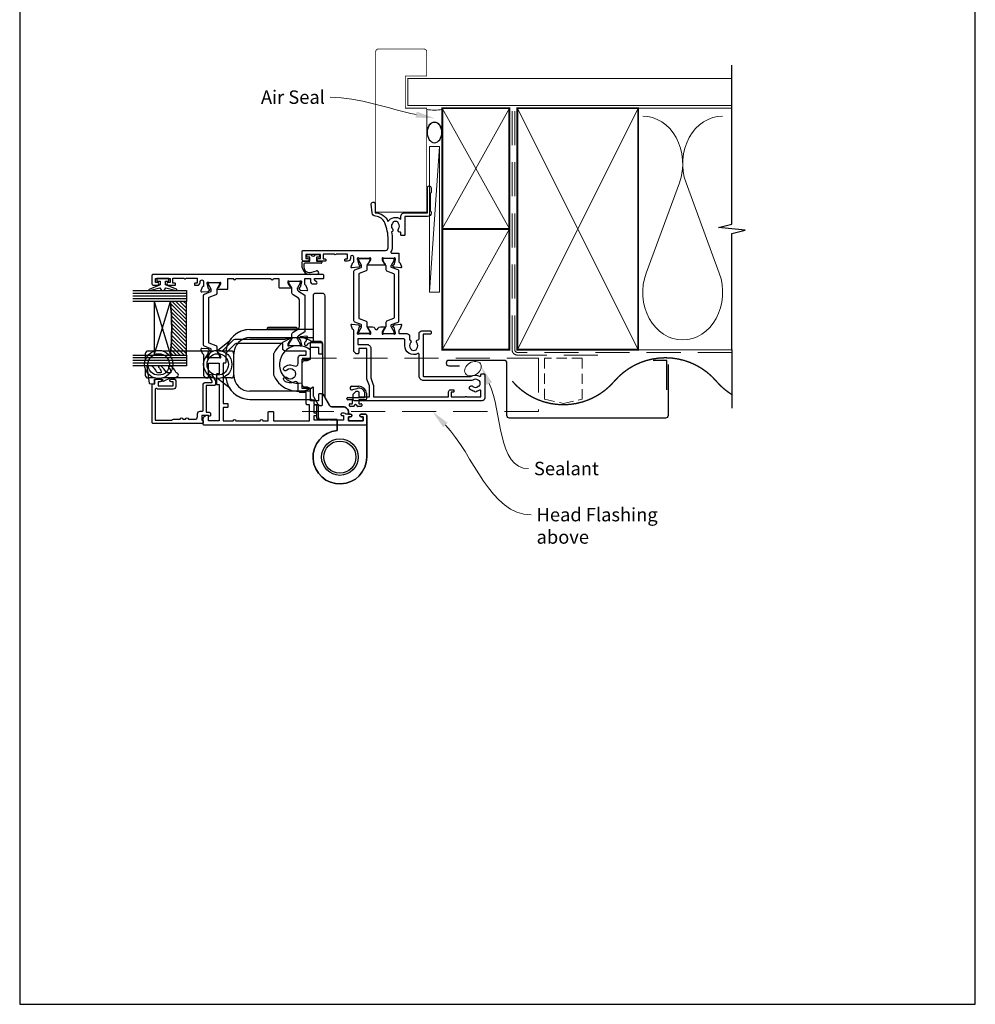
# Model space of a CAD drawing. Units: millimetres. Extents: x 23 to 1863, y -511 to 568.
# Drawn here: x 1507 to 1863, y -253 to 114 of the extents above; entities that cross this region are included whole.
import ezdxf
from ezdxf import colors
from ezdxf.entities.mleader import LeaderData, LeaderLine
from ezdxf.math import Vec2, Vec3

# ---------------------------------------------------------------- set-up
doc = ezdxf.new("R2010")
doc.units = ezdxf.units.MM
doc.header["$MEASUREMENT"] = 0
doc.linetypes.add('DASHED', pattern=[19.05, 12.7, -6.35])
doc.layers.get('Defpoints').update_dxf_attribs({"color": 1})
for name, color, linetype in [('20745$0$APL Joinery', 2, 'Continuous'), ('26050$0$APL Joinery', 2, 'Continuous'), ('26300$0$APL Joinery', 2, 'Continuous'), ('9010100$0$APL Joinery', 2, 'Continuous'), ('9010550l$0$APL Joinery', 2, 'Continuous'), ('APL Glass', 7, 'Continuous'), ('APL Joinery', 2, 'Continuous'), ('APL Notes', 7, 'Continuous')]:
    doc.layers.add(name, color=color, linetype=linetype)
doc.styles.add('General notes', font='arial.ttf', dxfattribs={"height": 3.5})

# ---------------------------------------------------------------- blocks, each defined once
blk = doc.blocks.new('*U15')
at = {"layer": 'APL Joinery', "color": 8, "linetype": 'DASHED', "lineweight": 5}
blk.add_lwpolyline([(-53.6, -3.2), (34.4, -3.2), (34.4, -23), (-53.6, -23)], dxfattribs=at)
blk = doc.blocks.new('9260710 Bi-fold End Gear')
at = {"layer": 'APL Joinery', "color": 8}
for p, q in [((-27, 48.1), (-26.8, 48.3)), ((-27, 47.5), (-27, 48.1)), ((-27, 48.1), (-16, 48.1)), ((-16.2, 48.3), (-26.8, 48.3)), ((-16.2, 48.3), (-16, 48.1)), ((-16, 48.1), (-16, 47.5)), ((-33.5, 47.5), (-15.5, 47.5)), ((-33.5, 44.5), (-15.5, 44.5)), ((-10, 47.5), (-15.5, 47.5)), ((-15.5, 44.5), (-10, 44.5)), ((-45.53, 39.75), (-41.14, 43.26)), ((-72.5, 38.5), (-72.5, 36.1)), ((-69.1, 39.5), (-71.5, 39.5)), ((-47.1, 39.5), (-65.9, 39.5)), ((-40.5, 39.5), (-43.9, 39.5)), ((-39.5, 30.5), (-39.5, 38.5)), ((-72.5, 32.9), (-72.5, 30.5)), ((-69.1, 29.5), (-71.5, 29.5)), ((-47.1, 29.5), (-65.9, 29.5)), ((-40.5, 29.5), (-43.9, 29.5)), ((-41.14, 25.74), (-45.53, 29.25)), ((-15.5, 24.5), (-33.5, 24.5)), ((-11, 24.5), (-15.5, 24.5)), ((-33.5, 21.5), (-10.71, 21.5))]:
    blk.add_line(p, q, dxfattribs=at)
blk.add_lwpolyline([(-10.41, 43.11, 0.446423), (-24.61, 38.62, 0.106607), (-24.7, 38.21), (-24.7, 30.79, 0.106607), (-24.61, 30.38, 0.461146), (-10, 26.15), (-10, 23.01, 0.133392), (-9.86, 22.51), (-8.1, 19.5), (-8.1, 15, 0.414214), (-7.1, 14), (-1, 14), (-1, 9.95, 2.252934), (10, 0), (10, 15.5, 0.414214), (9.5, 16), (7.95, 16, 1), (7.95, 15), (8.7, 15), (8.7, 13.5), (3.2, 13.5), (3.2, 15), (3.95, 15, 1), (3.95, 16), (3.2, 16), (3.2, 16.7, 0.414214), (1.2, 18.7), (-3.02, 18.7, -0.267949), (-3.88, 19.2), (-5.37, 21.77, -0.131652), (-5.5, 22.27), (-5.5, 60, 0.414214), (-6.5, 61), (-9, 61, 0.414214), (-10, 60), (-10, 43.2)], format="xyb", dxfattribs=at)
blk.add_lwpolyline([(-10, 21.2, -0.414214), (-11, 22.2), (-11, 25.5), (-12, 26), (-13, 26, -0.414214), (-14, 27), (-14, 35, -0.414214), (-13, 36), (-12, 36), (-11, 36.5), (-11, 42.2, -0.414214), (-10, 43.2), (-7.5, 43.2, -0.414214), (-6.5, 42.2), (-6.5, 23.97, 0.131652), (-6.37, 23.47), (-3.9, 19.2, 0.267949), (-3.04, 18.7), (1.2, 18.7, -0.414214), (3.2, 16.7), (3.2, 16), (3.95, 16, -1), (3.95, 15), (3.2, 15), (3.2, 13.5), (8.7, 13.5), (8.7, 15), (7.95, 15, -1), (7.95, 16), (9.5, 16, -0.414214), (10, 15.5), (10, 0, -2.252934), (-1, 9.95), (-1, 14), (-7.6, 14, -0.414214), (-8.6, 15), (-8.6, 19.5), (-9.1, 19.5, -0.414214), (-9.6, 20), (-9.6, 21.2)], format="xyb", close=True, dxfattribs=at)
for centre, radius in [((-67.5, 34.5), 5.25), ((-67.5, 34.5), 4), ((-45.5, 34.5), 5.25), ((-45.5, 34.5), 4), ((0, 0), 6.8), ((0, 0), 6.8), ((0, 0), 5.98)]:
    blk.add_circle(centre, radius, dxfattribs=at)
for centre, radius, start, end in [((-33.5, 38.5), 9, 90, 173.6206), ((-33.5, 38.5), 9, 90, 148.0919), ((-33.5, 38.5), 6, 90, 180), ((-15.5, 34.5), 7, 49.9948, 282.3736), ((-71.5, 38.5), 1, 90, 180), ((-40.5, 38.5), 1, 0, 90), ((-71.5, 30.5), 1, 180, 270), ((-33.5, 30.5), 9, 186.3794, 270), ((-40.5, 30.5), 1, 270, 0), ((-33.5, 30.5), 6, 180, 270), ((-33.5, 30.5), 9, 211.9081, 270)]:
    blk.add_arc(centre, radius, start, end, dxfattribs=at)
blk = doc.blocks.new('26050$0$19704')
at = {"layer": '26050$0$APL Joinery'}
for points in [[(-32.08, 8.4), (-24.29, 8.4, 0.361398), (-23.99, 8.65, -0.265514), (-23.8, 8.87), (-22.4, 9.38, -0.548619), (-22, 9.07), (-22.21, 6.69, -0.176327), (-22.3, 6.5), (-22.62, 6.18, -0.57735), (-23.04, 6.29), (-23.07, 6.4, 0.267949), (-23.25, 6.58), (-25.16, 7.09, 0.065543), (-25.24, 7.1), (-25.4, 7.1, 0.6885), (-25.6, 6.58, -0.213422), (-25.5, 6.35), (-25.5, 3.14, -0.063254), (-25.51, 3.06), (-25.69, 2.35, 0.490314), (-25.5, 2.1), (-24.98, 2.1, 0.137872), (-24.83, 2.14), (-23.57, 2.91, -0.361115), (-23.47, 3.21), (-23.38, 3.27, -0.585524), (-23, 3.05), (-23, 1.48, -0.261413), (-23.48, 0.62), (-23.8, 0.43, 0.561174), (-23.8, -0.43), (-23.48, -0.62, -0.261413), (-23, -1.48), (-23, -3.05, -0.585524), (-23.38, -3.27), (-23.47, -3.21, -0.361115), (-23.57, -2.91), (-24.83, -2.14, 0.137872), (-24.98, -2.1), (-25.5, -2.1, 0.490314), (-25.69, -2.35), (-25.51, -3.06, -0.063254), (-25.5, -3.14), (-25.5, -6.35, -0.213422), (-25.6, -6.58, 0.6885), (-25.4, -7.1), (-25.24, -7.1, 0.065543), (-25.16, -7.09), (-23.25, -6.58, 0.267949), (-23.07, -6.4), (-23.04, -6.29, -0.57735), (-22.62, -6.18), (-22.3, -6.5, -0.176327), (-22.21, -6.69), (-22, -9.07, -0.548619), (-22.4, -9.38), (-23.8, -8.87, -0.265514), (-23.99, -8.65, 0.361398), (-24.29, -8.4), (-25.2, -8.4, 0.414214), (-25.5, -8.7), (-25.5, -11.37, -0.414214), (-26.5, -12.37), (-27.79, -12.37, -0.550947), (-29, -12.74, 0.375946), (-31.01, -12.76, -0.19915), (-31.52, -12.94, 0.290157), (-31.52, -14.86, -0.19915), (-31.01, -15.04, 0.375946), (-29, -15.06, -0.63384), (-27.77, -15.61, 0.407693), (-27.47, -15.9), (-25.5, -15.9, -0.414214), (-24.5, -16.9), (-24.5, -20.1, -0.414214), (-24.8, -20.4), (-25.4, -20.4, -0.414214), (-25.7, -20.1), (-25.7, -17.4), (-41.2, -17.4, 0.414214), (-41.5, -17.7), (-41.5, -35.2, -0.291538), (-41.4, -38.45, 0.581716), (-41.14, -38.9), (-40.8, -38.9, -0.414214), (-40.5, -39.2), (-40.5, -40.1, -0.414214), (-40.8, -40.4), (-49.5, -40.4, -0.414214), (-50.5, -39.4), (-50.5, 8.3, -0.414214), (-50.2, 8.6), (-48.12, 8.6, -0.198912), (-47.91, 8.51), (-47.09, 7.69, -0.198912), (-47, 7.48), (-47, 6.9, -0.414214), (-47.3, 6.6), (-49, 6.6), (-49, 2.6), (-45, 2.6), (-42.42, 3.54, -0.087489), (-42.08, 3.6), (-31, 3.6), (-31, 6.6), (-32.7, 6.6, -0.414214), (-33, 6.9), (-33, 7.48, -0.198912), (-32.91, 7.69), (-32.29, 8.31, -0.198912)], [(-32.94, -15.46, -0.565584), (-30, -10.57), (-27.8, -10.57, 0.414214), (-27.5, -10.27), (-27.5, 6.9), (-29.5, 6.9), (-29.5, 3.6, -0.414214), (-31, 2.1), (-41.99, 2.1), (-44.57, 1.16, -0.087489), (-44.91, 1.1), (-49, 1.1), (-49, -26.9), (-47.2, -26.9, -0.414214), (-46.4, -27.7), (-46.4, -28.6, -0.414214), (-46.7, -28.9), (-47, -28.9, -0.414214), (-47.3, -28.6), (-47.3, -27.9), (-49.1, -27.9), (-49.1, -33.05, -0.57735), (-49.1, -33.75), (-49.1, -38.9), (-46.86, -38.9, 0.581719), (-46.6, -38.45, -0.096068), (-46.99, -37.36, -0.671225), (-46.99, -36.44, -0.140327), (-46.29, -34.93, -1), (-45.16, -35.9, 0.375946), (-45.14, -37.91, -0.19915), (-44.96, -38.42, 0.290157), (-43.04, -38.42, -0.19915), (-42.86, -37.91, 0.375946), (-42.84, -35.9, -0.249552), (-43, -35.22), (-43, -17.7, -0.414214), (-41.2, -15.9), (-33.2, -15.9, 0.565584)]]:
    blk.add_lwpolyline(points, format="xyb", close=True, dxfattribs=at)
blk = doc.blocks.new('26050$0$19705')
at = {"layer": '26050$0$APL Joinery'}
blk.add_lwpolyline([(36.4, -5.66, -0.041047), (33.54, -5.9), (30.54, -5.9, -0.164577), (29.02, -5.39, 0.621133), (28.54, -5.62), (28.54, -8.1, -0.414214), (28.24, -8.4), (25.33, -8.4, 0.361398), (25.04, -8.65, -0.265514), (24.84, -8.87), (23.44, -9.38, -0.548619), (23.04, -9.07), (23.25, -6.69, -0.176327), (23.34, -6.5), (23.67, -6.18, -0.57735), (24.08, -6.29), (24.11, -6.4, 0.267949), (24.29, -6.58), (26.2, -7.09, 0.065543), (26.28, -7.1), (26.44, -7.1, 0.6885), (26.64, -6.58, -0.213422), (26.54, -6.35), (26.54, -3.14, -0.063254), (26.55, -3.06), (26.74, -2.35, 0.490314), (26.54, -2.1), (26.03, -2.1, 0.137872), (25.87, -2.14), (24.61, -2.91, -0.361115), (24.51, -3.21), (24.42, -3.27, -0.585524), (24.04, -3.05), (24.04, 3.05, -0.585524), (24.42, 3.27), (24.51, 3.21, -0.361115), (24.61, 2.91), (25.87, 2.14, 0.137872), (26.03, 2.1), (26.54, 2.1, 0.490314), (26.74, 2.35), (26.55, 3.06, -0.063254), (26.54, 3.14), (26.54, 6.35, -0.213422), (26.64, 6.58, 0.6885), (26.44, 7.1), (26.28, 7.1, 0.065543), (26.2, 7.09), (24.29, 6.58, 0.267949), (24.11, 6.4), (24.08, 6.29, -0.57735), (23.67, 6.18), (23.34, 6.5, -0.176327), (23.25, 6.69), (23.04, 9.07, -0.548619), (23.44, 9.38), (24.84, 8.87, -0.265514), (25.04, 8.65, 0.361398), (25.33, 8.4), (26.99, 8.4, 1), (26.99, 9.7), (26.54, 9.7, -0.414214), (25.54, 10.7), (25.54, 11.5, -0.414214), (25.84, 11.8), (26.04, 11.8, -0.414214), (26.34, 11.5), (26.34, 10.8), (28.14, 10.8), (28.14, 14.95, -0.57735), (28.14, 15.65), (28.14, 19.8), (26.34, 19.8), (26.34, 19.1, -0.414214), (26.04, 18.8), (25.84, 18.8, -0.414214), (25.54, 19.1), (25.54, 21.55, -1), (26.54, 21.55), (26.54, 20.8), (28.04, 20.8), (28.04, 26.3), (26.54, 26.3), (26.54, 25.55, -1), (25.54, 25.55), (25.54, 27.1, -0.414214), (26.04, 27.6), (29.24, 27.6, -0.414214), (29.54, 27.3), (29.54, -3.4, 0.414214), (30.54, -4.4), (33.54, -4.4, 0.101205), (39.82, -3.12, 0.283017), (42.24, 0.31, -0.370533), (43.52, 1.61), (46.78, 1.9, -1.044614), (46.84, 0.5), (43.55, 0.5, -0.298086), (40.32, -4.32, -0.438776), (41.17, -9.1), (42.04, -9.1, -0.414214), (43.54, -10.6), (43.54, -19), (52.84, -19, -1), (52.84, -20.4), (51.17, -20.4, -0.198912), (50.95, -20.31), (50.73, -20.09, 0.198912), (50.52, -20), (44.47, -20, 0.198912), (44.25, -20.09), (44.03, -20.31, -0.198912), (43.82, -20.4), (43.44, -20.4, -0.414214), (42.14, -19.1), (42.14, -10.6), (35.34, -10.6, -0.414214), (35.04, -10.3), (35.04, -9.4, -0.414214), (35.34, -9.1), (36.06, -9.1, 0.425323), (36.36, -8.79, -0.660805), (37.53, -8.24, 0.380493), (39.56, -8.24, -0.19915), (40.06, -8.06, 0.290157), (40.06, -6.14, -0.19915), (39.56, -5.96, 0.380493), (37.53, -5.96, -0.535794)], format="xyb", close=True, dxfattribs=at)
blk = doc.blocks.new('26050$0$9100372')
at = {"layer": '26050$0$APL Joinery', "color": 8}
blk.add_lwpolyline([(27.6, -2.1), (27.39, -2.1, -0.131652), (27.29, -2.07), (25.55, -1.07, 0.131652), (25.3, -1), (23.89, -1, -0.310508), (23.42, -0.68), (22.43, 1.91, 0.310508), (22.15, 2.1), (5.85, 2.1, 0.310508), (5.57, 1.91), (4.58, -0.68, -0.310508), (4.11, -1), (2.7, -1, 0.131652), (2.45, -1.07), (0.71, -2.07, -0.131652), (0.61, -2.1), (0.4, -2.1, -0.414214), (0, -1.7), (0, 1.7, -0.414214), (0.4, 2.1), (0.61, 2.1, -0.131652), (0.71, 2.07), (2.45, 1.07, 0.131652), (2.7, 1), (3.09, 1, 0.310508), (3.37, 1.19), (4.29, 3.58, -0.310508), (4.75, 3.9), (23.25, 3.9, -0.310508), (23.71, 3.58), (24.63, 1.19, 0.310508), (24.91, 1), (25.3, 1, 0.131652), (25.55, 1.07), (27.29, 2.07, -0.131652), (27.39, 2.1), (27.6, 2.1, -0.414214), (28, 1.7), (28, -1.7, -0.414214)], format="xyb", close=True, dxfattribs=at)
blk = doc.blocks.new('26050')
at = {"layer": '26050$0$APL Joinery'}
for name, p in [('26050$0$19705', (16.46, 25.4)), ('26050$0$19704', (40.5, 25.4)), ('26050$0$9100372', (15, 29.9))]:
    blk.add_blockref(name, p, dxfattribs=at)
at = {"layer": '26050$0$APL Joinery', "xscale": -1, "rotation": 180}
blk.add_blockref('26050$0$9100372', (15, 20.9), dxfattribs=at)
blk = doc.blocks.new('9210121c')
at = {"layer": 'APL Joinery', "color": 252, "linetype": 'Continuous'}
for p, q in [((-4.05, -5.4), (-4.05, -3.3)), ((-3.75, -3), (-3.7, -3)), ((-3.7, -3), (-1.32, -3)), ((-2.3, -1.25), (-2.3, -0.75)), ((-2.05, -0.5), (-0.82, -0.5)), ((-1.32, -1.5), (-2.05, -1.5)), ((-1.2, -2.15), (-1.2, -1.62)), ((-1.2, -2.87), (-1.2, -2.15)), ((0.82, -0.5), (2.05, -0.5)), ((1.2, -1.62), (1.2, -2.15)), ((1.2, -2.15), (1.2, -2.87)), ((2.05, -1.5), (1.33, -1.5)), ((1.33, -3), (2.95, -3)), ((2.3, -0.75), (2.3, -1.25)), ((3.25, -3.3), (3.25, -3.5)), ((-3.45, -4.1), (-3.45, -5.2)), ((2.95, -3.8), (-3.15, -3.8)), ((-0.62, -7.14), (-0.49, -7.1)), ((-0.49, -7.1), (1.2, -6.63)), ((1.38, -8), (-1.17, -8))]:
    blk.add_line(p, q, dxfattribs=at)
for centre, radius, start, end in [((-3.75, -3.3), 0.3, 90, 180.0114), ((-2.05, -0.75), 0.25, 90, 180), ((-2.05, -1.25), 0.25, 180, 270), ((-1.32, -1.62), 0.125, 0, 90), ((-1.32, -2.87), 0.125, 270, 360), ((-0.82, -0.62), 0.125, 8.7147, 90), ((0, -0.5), 0.7, 188.7147, 351.2853), ((0.82, -0.62), 0.125, 90, 171.2853), ((1.33, -1.62), 0.125, 90, 180), ((1.33, -2.87), 0.125, 180, 270), ((2.05, -0.75), 0.25, 0, 90), ((2.05, -1.25), 0.25, 270, 360), ((2.95, -3.3), 0.3, 0, 90), ((2.95, -3.5), 0.3, 270, 360), ((-1.17, -5.1), 2.9, 185.8462, 269.943), ((-3.15, -4.1), 0.3, 90, 180), ((-1.38, -5.21), 2.07, 179.6369, 291.6281), ((1.38, -7.3), 0.7, 269.9877, 105.6604)]:
    blk.add_arc(centre, radius, start, end, dxfattribs=at)
blk = doc.blocks.new('9010100', base_point=(-698.04, 103.92))
at = {"layer": '9010100$0$APL Joinery', "color": 252}
blk.add_lwpolyline([(-697.04, 102.92), (-695.75, 102.92), (-694.02, 98.82, 0.929342), (-693.55, 98.98), (-694.54, 102.84), (-693.54, 103.42), (-693.54, 104.42), (-694.57, 105.02), (-693.58, 108.87, 0.929342), (-694.05, 109.02), (-695.77, 104.92), (-697.04, 104.92), (-697.04, 106.17), (-698.04, 106.17), (-698.04, 101.67), (-697.04, 101.67)], format="xyb", close=True, dxfattribs=at)
blk = doc.blocks.new('*U34')
at = {"layer": 'APL Glass'}
h = blk.add_hatch(dxfattribs=at)
h.set_pattern_fill('_USER', color=8, angle=-45, style=0, pattern_type=0)
h.set_pattern_definition([(315, (-381.3063, -705.3385), (0.7071068, 0.7071068), [])])
edge = h.paths.add_edge_path()
edge.add_line((24, 0), (4, 0))
edge.add_line((4, 0), (4, 6))
edge.add_arc((14, 105.75), 100.25, 264.2746, 275.7247)
edge.add_line((24, 6), (24, 0))
at = {"layer": 'APL Glass', "color": 252}
for p, q in [((1, 0), (1, 20)), ((2, 0), (2, 20)), ((3, 0), (3, 20)), ((25, 0), (25, 20)), ((26, 0), (26, 20)), ((27, 0), (27, 20))]:
    blk.add_line(p, q, dxfattribs=at)
at = {"layer": 'APL Glass', "color": 7}
for points in [[(0, 20), (0, 0), (4, 0), (4, 20)], [(24, 20), (24, 0), (28, 0), (28, 20)]]:
    blk.add_lwpolyline(points, dxfattribs=at)
at = {"layer": 'APL Glass', "color": 9}
for points in [[(4, 6), (4, 12), (24, 12), (24, 6, -0.049996)], [(24, 0), (4, 0), (4, 6, 0.050002), (24, 6)]]:
    blk.add_lwpolyline(points, format="xyb", close=True, dxfattribs=at)
at = {"layer": 'APL Glass', "color": 252}
for points in [[(4, 12), (24, 6)], [(24, 12), (4, 6)]]:
    blk.add_lwpolyline(points, dxfattribs=at)
blk = doc.blocks.new('9010550l', base_point=(121.77, 118.46))
at = {"layer": '9010550l$0$APL Joinery', "color": 252, "linetype": 'Continuous', "flags": 128}
blk.add_lwpolyline([(128.22, 113.24, 0.434096), (127.86, 113.25, -0.153615), (126.17, 112.38, -0.464833), (125.87, 112.63), (125.87, 113.81, -0.291539), (126.16, 114.26, 0.122913), (128.34, 116.02, 0.315226), (128.36, 116.81), (128.31, 116.9, 0.363014), (127.94, 117.01, -0.12199), (126.19, 116, -0.49897), (125.87, 116.24), (125.87, 117.29, -0.31368), (126.2, 117.76, 0.178541), (128.41, 119.65, 0.127972), (128.47, 119.89), (128.47, 121.19, 0.460762), (128.19, 121.43), (121.99, 120.46, 0.394143), (121.78, 120.19), (121.93, 118.46), (123.47, 118.46), (123.47, 115.56), (122.97, 115.56, 0.548683), (122.75, 115.21), (123.97, 112.58), (123.97, 112.1), (123.71, 112.1, 0.57735), (123.51, 111.74), (124.6, 109.85, 0.248701), (125, 109.6, 0.310923), (125.9, 110.29, -0.20886), (126.16, 110.59, 0.142666), (128.4, 112.54, 0.332142), (128.37, 113.07)], format="xyb", close=True, dxfattribs=at)
blk = doc.blocks.new('20745')
at = {"layer": '20745$0$APL Joinery', "ltscale": 0.2}
blk.add_lwpolyline([(-15.3, -0.75), (-16, -0.75, -0.668179), (-16.21, -0.24), (-16, -0.03), (-16, 2.5), (-17.8, 2.5), (-17.8, 2.25, -0.414214), (-18.05, 2), (-18.75, 2, -0.414214), (-19, 2.25), (-19, 20.6, -0.414214), (-18.6, 21), (-4.6, 21, -0.414214), (-4.2, 20.6), (-4.2, 20), (-3, 20, -0.414214), (-2.5, 19.5), (-2.5, 17.95, -1), (-3.5, 17.95), (-3.5, 18.7), (-5, 18.7), (-5, 13.2), (-3.5, 13.2), (-3.5, 13.95, -1), (-2.5, 13.95), (-2.5, 12.7, -0.414214), (-3, 12.2), (-5.2, 12.2, -0.414214), (-6.2, 13.2), (-6.2, 18.65, -0.151763), (-5.99, 19.33, 0.603942), (-6.24, 19.8), (-17.8, 19.8), (-17.8, 13.8, -0.236068), (-17.4, 13), (-17.4, 10.5, -1), (-17.4, 9.5), (-17.4, 8.5, -1), (-17.4, 7.5), (-17.4, 5.1, 0.414214), (-16.4, 4.1), (-15.4, 4.1, -0.414214), (-14.4, 3.1), (-14.4, 2.3, 0.414214), (-14.1, 2), (-4.7, 2, -0.414214), (-3.7, 1), (-3.7, -1.13, 0.57735), (-3.25, -1.39), (-2.03, -0.68, 0.198912), (-1.89, -0.5), (-1.81, -0.22, -0.339454), (-1.52, 0), (-0.9, 0, -0.493145), (-0.61, -0.38), (-0.74, -0.87, -0.198912), (-1.21, -1.48), (-3.08, -2.56, -0.131652), (-3.23, -2.6), (-4.4, -2.6, -0.414214), (-4.8, -2.2), (-4.8, 0.6, 0.414214), (-5.1, 0.9), (-14.5, 0.9, 0.414214), (-14.8, 0.6), (-14.8, -0.25, -0.414214)], format="xyb", close=True, dxfattribs=at)
blk = doc.blocks.new('26300$0$19730')
at = {"layer": '26300$0$APL Joinery'}
for points in [[(-29.6, 16.78, -0.6885), (-29.4, 17.3), (-29.24, 17.3, -0.065543), (-29.16, 17.29), (-27.25, 16.78, -0.267949), (-27.07, 16.6), (-27.04, 16.49, 0.57735), (-26.62, 16.38), (-26.3, 16.7, 0.176327), (-26.21, 16.89), (-26, 19.27, 0.548619), (-26.4, 19.58), (-27.8, 19.07, 0.265514), (-27.99, 18.85, -0.361398), (-28.29, 18.6), (-36.08, 18.6, 0.198912), (-36.29, 18.51), (-36.91, 17.89, 0.198912), (-37, 17.68), (-37, 17.1, 0.414214), (-36.7, 16.8), (-31.5, 16.8), (-31.5, 12.8), (-35.5, 12.8), (-35.5, 13.5, 0.414214), (-35.8, 13.8), (-39.2, 13.8, 0.414214), (-39.5, 13.5), (-39.5, 12.8), (-53, 12.8), (-53, 16.8), (-51.3, 16.8, 0.414214), (-51, 17.1), (-51, 17.68, 0.198912), (-51.09, 17.89), (-51.91, 18.71, 0.198912), (-52.12, 18.8), (-54.2, 18.8, 0.414214), (-54.5, 18.5), (-54.5, -41.9, 0.414214), (-54.2, -42.2), (-51, -42.2, 0.414214), (-50.5, -41.7), (-50.5, -40.15, 1), (-51.5, -40.15), (-51.5, -40.9), (-53, -40.9), (-53, -35.4), (-51.5, -35.4), (-51.5, -36.15, 1), (-50.5, -36.15), (-50.5, -34.42, 0.227735), (-50.2, -33.8), (-50.2, -32.9, 0.414214), (-50.5, -32.6), (-50.7, -32.6, 0.414214), (-51, -32.9), (-51, -33.6), (-52.8, -33.6), (-52.8, -28.45, 0.57735), (-52.8, -27.75), (-52.8, -22.6), (-51, -22.6), (-51, -23.3, 0.414214), (-50.7, -23.6), (-50.5, -23.6, 0.414214), (-50.2, -23.3), (-50.2, -22.6), (-47, -22.6), (-47, -24.4, 0.414214), (-47.3, -24.7), (-47.3, -25.4, 0.414214), (-47, -25.7), (-43.3, -25.7, 0.414214), (-43, -25.4), (-43, -24.5, 0.414214), (-43.3, -24.2), (-45.5, -24.2), (-45.5, -21.2), (-41.3, -21.2, 0.414214), (-41, -20.9), (-41, -18.2), (-30, -18.2), (-30, -20.9, 0.414214), (-29.7, -21.2), (-25.5, -21.2), (-25.5, -24.2), (-27.7, -24.2, 0.414214), (-28, -24.5), (-28, -25.4, 0.414214), (-27.7, -25.7), (-24.3, -25.7, 0.414214), (-24, -25.4), (-24, -21.2, 0.284915), (-24.83, -19.86, -0.284915), (-25, -19.59), (-25, -19.5, -0.414214), (-24.7, -19.2), (-23.79, -19.2, -0.361398), (-23.49, -19.45, 0.265514), (-23.3, -19.67), (-21.9, -20.18, 0.548619), (-21.5, -19.87), (-21.71, -17.49, 0.176327), (-21.8, -17.3), (-22.12, -16.98, 0.57735), (-22.54, -17.09), (-22.57, -17.2, -0.267949), (-22.75, -17.38), (-24.66, -17.89, -0.065543), (-24.74, -17.9), (-24.9, -17.9, -0.6885), (-25.1, -17.38, 0.213422), (-25, -17.15), (-25, -13.94, 0.063254), (-25.01, -13.86), (-25.19, -13.15, -0.490314), (-25, -12.9), (-24.48, -12.9, -0.137872), (-24.33, -12.94), (-23.07, -13.71, 0.361115), (-22.97, -14.01), (-22.88, -14.07, 0.585524), (-22.5, -13.85), (-22.5, -12.28, 0.162278), (-22.7, -11.68), (-22.7, 6.89, 0.198912), (-22.99, 7.59), (-27, 11.6), (-27, 13.25, 0.585524), (-27.38, 13.47), (-27.47, 13.41, 0.361115), (-27.57, 13.11), (-28.83, 12.34, -0.137872), (-28.98, 12.3), (-29.5, 12.3, -0.490314), (-29.69, 12.55), (-29.51, 13.26, 0.063254), (-29.5, 13.34), (-29.5, 16.55, 0.213422)], [(-34.38, -15.42, -0.143225), (-34.15, -14.97, 0.402792), (-34.18, -12.41, -0.664492), (-33.69, -11.25), (-33.47, -11.25, -0.21129), (-33.02, -11.45, -0.313621), (-32.53, -15.24, 0.562163), (-31.64, -16.7), (-29.5, -16.7, -0.414214), (-28.5, -17.7), (-28.5, -19.7), (-27, -19.7), (-27, -11.9, -0.414214), (-26, -10.9), (-24.2, -10.9), (-24.2, 6.26, 0.198912), (-24.49, 6.97), (-27.53, 10.01, 0.198912), (-28.24, 10.3), (-31.2, 10.3, -0.414214), (-31.5, 10.6), (-31.5, 11.3), (-35.1, 11.3), (-35.5, 11.7), (-35.9, 11.3), (-46.5, 11.3), (-46.5, 9.8, -0.414214), (-46.8, 9.5), (-47.7, 9.5, -0.414214), (-48, 9.8), (-48, 11.3), (-53, 11.3), (-53, 7.5, -1), (-53, 6.5), (-53, -2.5, -1), (-53, -3.5), (-53, -5.5), (-49.8, -5.5, -0.414214), (-49.5, -5.8), (-49.5, -7.2, -0.414214), (-49.8, -7.5), (-53, -7.5), (-53, -20.9), (-47, -20.9), (-47, -20, -0.414214), (-46.7, -19.7), (-42.5, -19.7), (-42.5, -17.7, -0.414214), (-41.5, -16.7), (-39.36, -16.7, 0.562163), (-38.47, -15.24, -0.313621), (-37.98, -11.45, -0.21129), (-37.53, -11.25), (-37.31, -11.25, -0.664492), (-36.82, -12.41, 0.402792), (-36.85, -14.97, -0.143225), (-36.62, -15.42, 0.295977)]]:
    blk.add_lwpolyline(points, format="xyb", close=True, dxfattribs=at)
blk = doc.blocks.new('26300$0$19731')
at = {"layer": '26300$0$APL Joinery'}
blk.add_lwpolyline([(17.7, 21.67), (17.91, 19.29, 0.176327), (18, 19.1), (18.32, 18.77, 0.57735), (18.74, 18.88), (18.77, 19, -0.267949), (18.95, 19.17), (20.86, 19.69, -0.065543), (20.94, 19.7), (21.1, 19.7, -0.6885), (21.3, 19.17, 0.213422), (21.2, 18.95), (21.2, 15.73, 0.063254), (21.21, 15.66), (21.39, 14.95, -0.490314), (21.2, 14.7), (20.68, 14.7, -0.137872), (20.53, 14.74), (19.27, 15.51, 0.361115), (19.17, 15.81), (19.08, 15.86, 0.585524), (18.7, 15.65), (18.7, 12.2, 0.414214), (19, 11.9), (22.7, 11.9), (22.7, 9.9, 1), (22.7, 8.9), (22.7, -4.1, 1), (22.7, -5.1), (22.7, -7.1), (19.5, -7.1, 0.414214), (19.2, -7.4), (19.2, -11.46, 0.585524), (19.58, -11.67), (19.67, -11.62, 0.361115), (19.77, -11.32), (21.03, -10.55, -0.137872), (21.18, -10.5), (21.7, -10.5, -0.490314), (21.89, -10.75), (21.71, -11.47, 0.063254), (21.7, -11.54), (21.7, -14.76, 0.213422), (21.8, -14.98, -0.6885), (21.6, -15.5), (21.44, -15.5, -0.065543), (21.36, -15.49), (19.45, -14.98, -0.267949), (19.27, -14.8), (19.24, -14.69, 0.57735), (18.82, -14.58), (18.5, -14.91, 0.176327), (18.41, -15.09), (18.2, -17.48, 0.548619), (18.6, -17.79), (20, -17.28, 0.265514), (20.19, -17.05, -0.361398), (20.49, -16.8), (22.7, -16.8), (22.7, -18.8), (21.7, -18.8, 0.414214), (20.7, -19.8), (20.7, -20.95, 0.668179), (21.3, -21.2), (22.01, -20.49, -0.198912), (22.22, -20.4), (22.7, -20.4), (22.7, -23.5, 0.414214), (23, -23.8), (23.9, -23.8, 0.414214), (24.2, -23.5), (24.2, 39.9, 0.414214), (23.9, 40.2), (20.7, 40.2, 0.414214), (20.2, 39.7), (20.2, 38.15, 1), (21.2, 38.15), (21.2, 38.9), (22.7, 38.9), (22.7, 33.4), (21.2, 33.4), (21.2, 34.15, 1), (20.2, 34.15), (20.2, 31.7, 0.414214), (20.5, 31.4), (20.7, 31.4, 0.414214), (21, 31.7), (21, 32.4), (22.8, 32.4), (22.8, 28.24, 0.57735), (22.8, 27.55), (22.8, 23.4), (21, 23.4), (21, 24.1, 0.414214), (20.7, 24.4), (20.5, 24.4, 0.414214), (20.2, 24.1), (20.2, 23.3, 0.414214), (21.2, 22.3), (21.55, 22.3, -1), (21.55, 21), (19.99, 21, -0.361398), (19.69, 21.24, 0.265514), (19.5, 21.47), (18.1, 21.98, 0.548619)], format="xyb", close=True, dxfattribs=at)
blk = doc.blocks.new('26300$0$9100372')
at = {"layer": '26300$0$APL Joinery', "color": 8}
blk.add_lwpolyline([(27.6, -2.1), (27.39, -2.1, -0.131652), (27.29, -2.07), (25.55, -1.07, 0.131652), (25.3, -1), (23.89, -1, -0.310508), (23.42, -0.68), (22.43, 1.91, 0.310508), (22.15, 2.1), (5.85, 2.1, 0.310508), (5.57, 1.91), (4.58, -0.68, -0.310508), (4.11, -1), (2.7, -1, 0.131652), (2.45, -1.07), (0.71, -2.07, -0.131652), (0.61, -2.1), (0.4, -2.1, -0.414214), (0, -1.7), (0, 1.7, -0.414214), (0.4, 2.1), (0.61, 2.1, -0.131652), (0.71, 2.07), (2.45, 1.07, 0.131652), (2.7, 1), (3.09, 1, 0.310508), (3.37, 1.19), (4.29, 3.58, -0.310508), (4.75, 3.9), (23.25, 3.9, -0.310508), (23.71, 3.58), (24.63, 1.19, 0.310508), (24.91, 1), (25.3, 1, 0.131652), (25.55, 1.07), (27.29, 2.07, -0.131652), (27.39, 2.1), (27.6, 2.1, -0.414214), (28, 1.7), (28, -1.7, -0.414214)], format="xyb", close=True, dxfattribs=at)
blk = doc.blocks.new('26300$0$9100375')
at = {"layer": '26300$0$APL Joinery', "color": 8}
blk.add_lwpolyline([(21.17, -0.75, 0.258618), (20.32, -1.22), (18.8, -3.65), (5.2, -3.65), (3.68, -1.22, 0.258618), (2.83, -0.75), (2.7, -0.75, 0.131652), (2.45, -0.82), (0.68, -1.84, -0.131652), (0.63, -1.85), (0.4, -1.85, -0.414214), (0, -1.45), (0, 1.95, -0.414214), (0.4, 2.35), (0.63, 2.35, -0.131652), (0.68, 2.33), (2.45, 1.31, 0.131652), (2.7, 1.25), (4.18, 1.25, -0.258618), (5.02, 0.78), (6.25, -1.18, 0.258618), (7.1, -1.65), (16.9, -1.65, 0.258618), (17.75, -1.18), (18.98, 0.78, -0.258618), (19.82, 1.25), (21.3, 1.25, 0.131652), (21.55, 1.31), (23.32, 2.33, -0.131652), (23.37, 2.35), (23.6, 2.35, -0.414214), (24, 1.95), (24, -1.45, -0.414214), (23.6, -1.85), (23.37, -1.85, -0.131652), (23.32, -1.84), (21.55, -0.82, 0.131652), (21.3, -0.75)], format="xyb", close=True, dxfattribs=at)
blk = doc.blocks.new('26300')
at = {"layer": '26300$0$APL Joinery', "rotation": 90}
for name, p in [('26300$0$19731', (-19.85, -31.7)), ('26300$0$9100372', (-36.95, -38.5)), ('26300$0$9100375', (-6.7, -34)), ('26300$0$19730', (-22.25, -9))]:
    blk.add_blockref(name, p, dxfattribs=at)
blk = doc.blocks.new('sealant')
at = {"layer": 'APL Joinery', "color": 9, "lineweight": 20}
blk.add_lwpolyline([(-10.46, -7), (0, -7, -0.106806), (0, 0), (-10.46, 0)], format="xyb", dxfattribs=at)
at = {"layer": 'APL Joinery', "color": 9, "lineweight": 20, "extrusion": (0, 0, -1)}
blk.add_ellipse((-10.46, -3.5), major_axis=(4.77, 0), ratio=0.733157, start_param=-1.570796, end_param=1.570796, dxfattribs=at)
at = {"layer": 'APL Joinery', "color": 7, "lineweight": 25}
blk.add_ellipse((-10.46, -3.5), major_axis=(-4.56, 0), ratio=0.728665, dxfattribs=at)

msp = doc.modelspace()

# ---------------------------------------------------------------- linework, layer by layer
at = {"layer": 'APL Joinery', "color": 250, "lineweight": 5}
for p, q in [((1663.61, 66.83), (1659.82, 12.58)), ((1752.93, 53.31), (1740.54, 19.62)), ((1767.82, 19.62), (1755.43, 53.31))]:
    msp.add_line(p, q, dxfattribs=at)
at = {"layer": 'APL Joinery', "color": 7, "lineweight": 25, "const_width": 0.3}
msp.add_lwpolyline([(1658.82, 42.39), (1658.82, 81.14), (1650.82, 81.14), (1650.82, 93.14), (1658.82, 93.14), (1658.82, 102.14, 0.414214), (1657.82, 103.14), (1640.82, 103.14, 0.414214), (1639.82, 102.14), (1639.82, 42.39)], format="xyb", close=True, dxfattribs=at)
at = {"layer": 'APL Joinery', "color": 9, "ltscale": 0.7}
for points in [[(1772.5, 80.14), (1772.5, 97.14)], [(1772.5, -8.86), (1772.5, 34.39), (1777.5, 35.64), (1767.5, 36.64), (1772.5, 37.89), (1772.5, 80.14)]]:
    msp.add_lwpolyline(points, dxfattribs=at)
at = {"layer": 'APL Joinery', "color": 7, "lineweight": 25, "const_width": 0.4}
msp.add_lwpolyline([(1772.5, 92.14), (1651.82, 92.14), (1651.82, 82.14), (1772.5, 82.14)], dxfattribs=at)
at = {"layer": 'APL Joinery', "color": 7, "lineweight": 35, "const_width": 0.7}
for points in [[(1664.61, 36.14), (1664.61, 81.14), (1689.61, 81.14), (1689.61, 36.14)], [(1692.61, -8.86), (1692.61, 81.14), (1737.61, 81.14), (1737.61, -8.86)], [(1664.61, -8.86), (1664.61, 36.14), (1689.61, 36.14), (1689.61, -8.86)]]:
    msp.add_lwpolyline(points, close=True, dxfattribs=at)
at = {"layer": 'APL Joinery', "color": 250, "lineweight": 5}
for points in [[(1664.61, 36.14), (1689.61, 81.14)], [(1664.61, 81.14), (1689.61, 36.14)], [(1692.61, -8.86), (1737.61, 81.14)], [(1692.61, 81.14), (1737.61, -8.86)], [(1736.61, 81.14), (1772.5, 81.14)], [(1664.61, -8.86), (1689.61, 36.14)], [(1736.61, -8.86), (1772.5, -8.86)]]:
    msp.add_lwpolyline(points, dxfattribs=at)
at = {"layer": 'APL Joinery', "color": 7, "linetype": 'DASHED', "lineweight": 13}
msp.add_lwpolyline([(1722.61, -10.86), (1692.61, -10.86, -0.414214), (1690.61, -8.86), (1690.61, 80.69)], format="xyb", dxfattribs=at)
at = {"layer": 'APL Joinery', "color": 8, "linetype": 'DASHED', "lineweight": 5}
msp.add_lwpolyline([(1772.5, -9.86), (1692.61, -9.86, -0.414214), (1691.61, -8.86), (1691.61, 80.14)], format="xyb", dxfattribs=at)
at = {"layer": 'APL Joinery', "color": 7, "lineweight": 15}
msp.add_lwpolyline([(1659.82, 66.83), (1659.82, 12.58), (1663.61, 12.58), (1663.61, 66.83)], close=True, dxfattribs=at)
at = {"layer": 'APL Joinery', "color": 9}
msp.add_lwpolyline([(1772.5, -8.86), (1772.5, -30.58)], dxfattribs=at)
at = {"layer": 'APL Joinery', "color": 7, "lineweight": 30}
msp.add_lwpolyline([(1748.72, -14.36), (1748.72, -33.36, -0.414214), (1747.72, -34.36), (1689.72, -34.36, -0.414214), (1688.72, -33.36), (1688.72, -13.86, 0.414214), (1687.72, -12.86), (1667.07, -12.86, 0.414214), (1666.07, -13.86), (1666.07, -13.86, 0.414214), (1667.07, -14.86), (1671.07, -14.86)], format="xyb", dxfattribs=at)
at = {"layer": 'APL Joinery', "color": 7, "lineweight": 30, "const_width": 0.5}
for points in [[(1766.72, -20.61, 0.460526), (1728.72, -20.61, -0.460526), (1690.72, -20.61, -0.460526)], [(1766.72, -20.61, 0.076673), (1772.5, -25.58, 0.076673)]]:
    msp.add_lwpolyline(points, format="xyb", dxfattribs=at)
at = {"layer": 'APL Joinery', "color": 7, "linetype": 'DASHED', "lineweight": 5, "ltscale": 0.3}
msp.add_lwpolyline([(1702.72, -27.32), (1709.72, -28.86), (1716.72, -27.32), (1716.72, -12.06), (1702.72, -12.06)], close=True, dxfattribs=at)
at = {"layer": 'APL Joinery', "color": 7, "lineweight": 30}
msp.add_lwpolyline([(1748.22, -23.86), (1748.22, -12.9), (1743.22, -12.9)], dxfattribs=at)
at = {"layer": 'APL Joinery', "color": 250, "lineweight": 5}
for centre, start_param, end_param in [((1739.29, 60.43), 1.158004, 3.141593), ((1769.07, 60.43), 3.141593, 5.125182), ((1754.18, 12.5), 4.299595, 6.283185)]:
    msp.add_ellipse(centre, major_axis=(0, -17.74), ratio=0.839632, start_param=start_param, end_param=end_param, dxfattribs=at)
at = {"layer": 'APL Joinery', "color": 250, "lineweight": 5, "extrusion": (0, 0, -1)}
msp.add_ellipse((1754.18, 12.5), major_axis=(0, -17.74), ratio=0.839632, start_param=4.299595, end_param=6.283185, dxfattribs=at)
at = {"layer": 'APL Joinery', "color": 7, "lineweight": 9}
msp.add_ellipse((1676.04, -15.93), major_axis=(2.83, 1.75), ratio=0.728534, start_param=-3.141592653589793, end_param=3.141592653589793, dxfattribs=at)
at = {"layer": 'Defpoints', "color": 8}
msp.add_lwpolyline([(1507.19, -252.72), (1863.19, -252.72), (1863.19, 227.56), (1507.19, 227.56)], close=True, dxfattribs=at)

# ---------------------------------------------------------------- block references
at = {"layer": 'APL Joinery', "xscale": -0.8275862068965517, "yscale": 0.8275862068965517, "zscale": 0.8275862068965517, "rotation": 270}
msp.add_blockref('sealant', (1664.61, 80.69), dxfattribs=at)
at = {"layer": 'APL Joinery'}
for name, p, rotation in [('26050', (1665.47, -17.86), 90.00000000000001), ('9010100', (1560.52, 17.64), 270), ('9010550l', (1557.47, -21.56), 90.00000000000001), ('20745', (1577.52, -17.36), 90.00000000000001), ('9210121c', (1632.34, -30.49), 180)]:
    msp.add_blockref(name, p, dxfattribs=dict(at, rotation=rotation))
for name, p in [('9210121c', (1616.52, 27.14)), ('*U15', (1666.07, -8.86))]:
    msp.add_blockref(name, p, dxfattribs=at)
at = {"layer": 'APL Joinery', "color": 8}
msp.add_blockref('26300', (1616.52, 26.64), dxfattribs=at)
at = {"layer": 'APL Joinery', "xscale": -1, "rotation": 90}
msp.add_blockref('*U34', (1569.33, 13.14), dxfattribs=at)
at = {"layer": 'APL Notes', "color": 8}
msp.add_blockref('9260710 Bi-fold End Gear', (1626.47, -48.86), dxfattribs=at)

# ---------------------------------------------------------------- leaders
at = {"layer": 'APL Joinery', "color": 7}
ml = msp.add_multileader_mtext('Standard', dxfattribs=at)
ml.set_content('{\\C7;Air Seal}', color=3, style='General notes')
ml.set_leader_properties(color=7, lineweight=13)
ml.build(insert=Vec2(0, 0))
ml.multileader.update_dxf_attribs({"leader_type": 2, "dogleg_length": 10, "arrow_head_size": 7})
ctx = ml.context
ctx.base_point, ctx.char_height, ctx.arrow_head_size, ctx.plane_origin = Vec3(1594.92, 85.18), 5, 7, Vec3(1956.53, 195.16)
ctx.text_align_type = 2
notes = []
notes.append((ctx, [(1, (1, 1, 0), (1632.89, 85.18), (-1, 0), 10, [(1, [(1661.71, 77.36)], 0, [])])]))
ctx.mtext.insert, ctx.mtext.width, ctx.mtext.defined_height, ctx.mtext.alignment, ctx.mtext.line_spacing_style, ctx.mtext.flow_direction = Vec3(1620.89, 87.73), 26.488, 6.82, 3, 2, 5
at = {"layer": 'APL Joinery', "color": 0}
ml = msp.add_multileader_mtext('Standard', dxfattribs=at)
ml.set_content('{\\C0;Sealant}', color=3, style='General notes')
ml.set_leader_properties(lineweight=13)
ml.build(insert=Vec2(0, 0))
ml.multileader.update_dxf_attribs({"leader_type": 2, "dogleg_length": 10, "arrow_head_size": 7})
ctx = ml.context
ctx.base_point, ctx.char_height, ctx.arrow_head_size, ctx.plane_origin = Vec3(1696.77, -53.17), 5, 7, Vec3(1978.55, 59.34)
notes.append((ctx, [(0, (1, 1, 0), (1686.77, -53.17), (1, 0), 10, [(1, [(1679.14, -15.13)], 0, [])])]))
ctx.mtext.insert, ctx.mtext.width, ctx.mtext.defined_height, ctx.mtext.line_spacing_style, ctx.mtext.flow_direction = Vec3(1698.77, -50.62), 26.488, 6.82, 2, 5
ml = msp.add_multileader_mtext('Standard', dxfattribs=at)
ml.set_content('{\\C7;Head Flashing above}', color=3, style='General notes')
ml.set_leader_properties(color=256, lineweight=13)
ml.build(insert=Vec2(0, 0))
ml.multileader.update_dxf_attribs({"leader_type": 2, "dogleg_length": 10, "arrow_head_size": 7})
ctx = ml.context
ctx.base_point, ctx.char_height, ctx.arrow_head_size, ctx.plane_origin = Vec3(1697.75, -70.34), 5, 7, Vec3(1995.2, 17.15)
notes.append((ctx, [(0, (1, 1, 0), (1687.75, -70.34), (1, 0), 10, [(1, [(1660.95, -31.86)], 0, [])])]))
ctx.mtext.insert, ctx.mtext.width, ctx.mtext.defined_height, ctx.mtext.line_spacing_style, ctx.mtext.flow_direction = Vec3(1699.75, -67.8), 45.5886, 6.82, 2, 5
for ctx, leaders in notes:
    for number, flags, end, landing, length, lines in leaders:
        leader = LeaderData()
        leader.index, (leader.has_last_leader_line, leader.has_dogleg_vector, leader.attachment_direction) = number, flags
        leader.last_leader_point, leader.dogleg_vector, leader.dogleg_length = Vec3(end), Vec3(landing), length
        for number, points, colour, breaks in lines:
            line = LeaderLine()
            line.index, line.vertices, line.color, line.breaks = number, Vec3.list(points), colors.encode_raw_color(colour), breaks
            leader.lines.append(line)
        ctx.leaders.append(leader)

doc.saveas('drawing.dxf')
